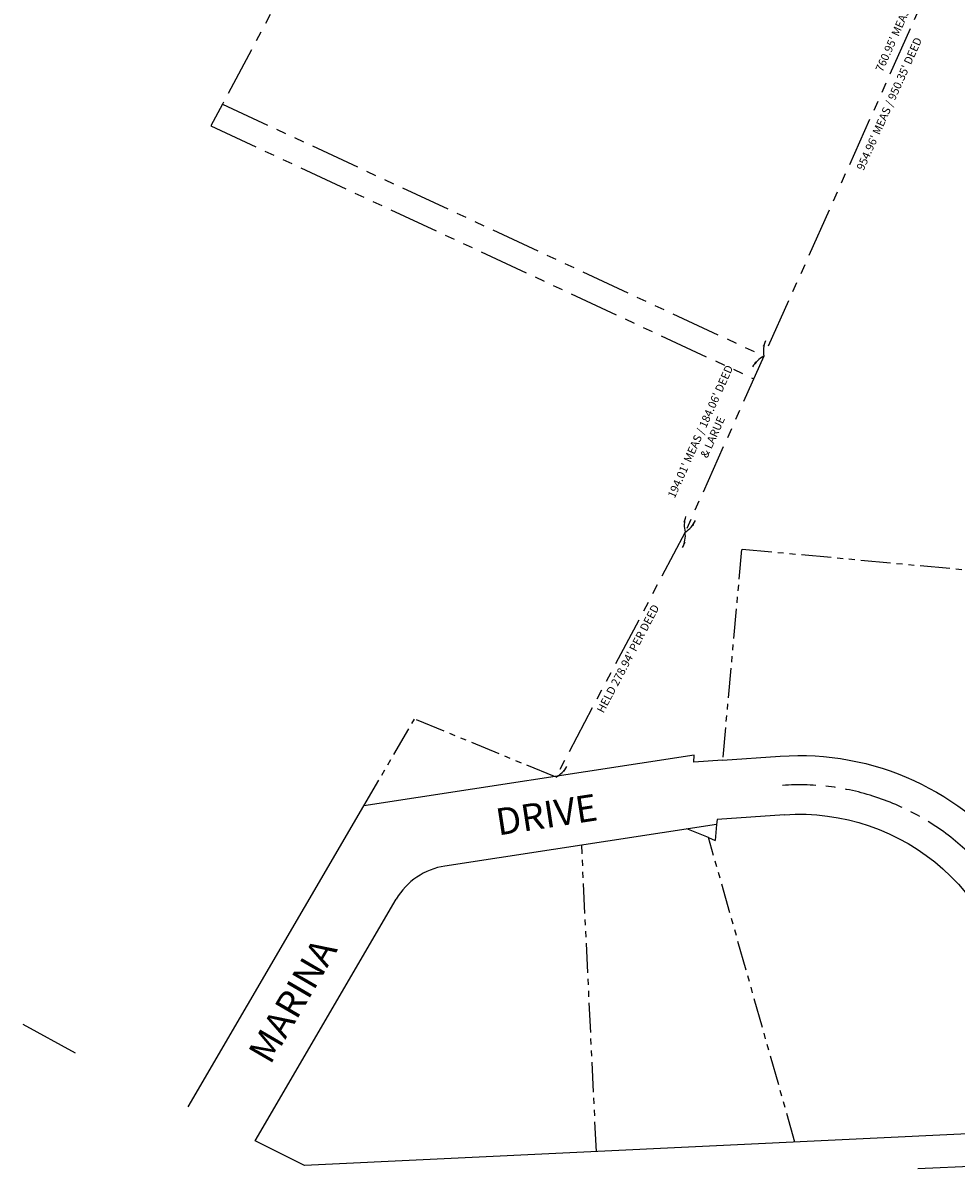
# Model space of a CAD drawing. Extents: x 1405641 to 1417761, y 1178958 to 1188127.
# Drawn here: x 1407671 to 1408610, y 1185095 to 1186249 of the extents above; entities that cross this region are included whole.
import ezdxf
from ezdxf.enums import TextEntityAlignment as Align

# ---------------------------------------------------------------- set-up
doc = ezdxf.new("R2010")
doc.units = 0
doc.header["$LTSCALE"] = 80
doc.header["$MEASUREMENT"] = 0
doc.linetypes.add('CENTER2', pattern=[1.125, 0.75, -0.125, 0.125, -0.125])
doc.linetypes.add('PHANTOM2', pattern=[1.25, 0.625, -0.125, 0.125, -0.125, 0.125, -0.125])
for name, color, linetype in [('CENTERLINE', 5, 'CENTER2'), ('DIMENSIONS', 160, 'Continuous'), ('PROP LINE ADJOINER', 5, 'PHANTOM2'), ('ROW LINE-ADJOINER', 1, 'Continuous'), ('TEXT', 7, 'Continuous')]:
    doc.layers.add(name, color=color, linetype=linetype)
doc.styles.add('ROMANS', font='romans.shx')
doc.styles.add('TIMES', font='times.ttf')

msp = doc.modelspace()

# ---------------------------------------------------------------- linework, layer by layer
at = {"layer": 'CENTERLINE'}
msp.add_line((1409710.2, 1185150.1), (1408568.9, 1185095.3), dxfattribs=at)
msp.add_lwpolyline([(1408435.2, 1185481.5, -0.422861), (1408698.2, 1185246, -0.255648)], format="xyb", dxfattribs=at)
at = {"layer": 'DIMENSIONS'}
for centre, start, end in [((1408443.9, 1185918.5), 157.474, 190.1778), ((1408429.3, 1185888.8), 117.2263, 149.9301), ((1408364.3, 1185743.4), 161.9275, 194.6313), ((1408322.6, 1185760), 302.1287, 334.8325), ((1408309.8, 1185733), 334.2928, 6.9967), ((1408194.4, 1185514.5), 297.3109, 330.0148)]:
    msp.add_arc(centre, 27.8, start, end, dxfattribs=at)
for points in [[(1408417.3, 1185923.1), (1408415.4, 1185923.7), (1408418.2, 1185929.1)], [(1408407.8, 1185908.3), (1408409.4, 1185907.1), (1408405.2, 1185902.8)], [(1408337.5, 1185746), (1408335.5, 1185746.5), (1408337.9, 1185752.1)], [(1408345.7, 1185742.4), (1408344, 1185743.4), (1408347.8, 1185748.1)], [(1408336.1, 1185726.9), (1408338, 1185726.2), (1408334.9, 1185721)], [(1408215.9, 1185495.1), (1408214.3, 1185496.2), (1408218.5, 1185500.6)]]:
    msp.add_solid(points, dxfattribs=at)
at = {"layer": 'PROP LINE ADJOINER'}
for p, q in [((1408229.9, 1186840), (1407871.9, 1186167.4)), ((1408726.9, 1186608.3), (1408416.6, 1185913.6)), ((1407871.9, 1186167.4), (1407860.2, 1186145.4)), ((1407871.9, 1186167.4), (1408416.6, 1185913.6)), ((1407860.2, 1186145.4), (1408406.4, 1185890.8)), ((1408416.6, 1185913.6), (1408337.4, 1185736.4)), ((1408337.4, 1185736.4), (1408207.5, 1185490.5))]:
    msp.add_line(p, q, dxfattribs=at)
at = {"layer": 'PROP LINE ADJOINER', "ltscale": 0.6}
for p, q in [((1408394.2, 1185719.1), (1408374.9, 1185506.9)), ((1408902.5, 1185672), (1408394.2, 1185719.1)), ((1408014.1, 1185460.8), (1408065.2, 1185548.3)), ((1408205.9, 1185490.3), (1408065.2, 1185548.3)), ((1408360.9, 1185428.9), (1408339.2, 1185437.7)), ((1408369.1, 1185442.3), (1408367.6, 1185426.1)), ((1408447.9, 1185122.5), (1408360.9, 1185428.9)), ((1408360.9, 1185428.9), (1408367.6, 1185426.1)), ((1408248.1, 1185112.9), (1408233.3, 1185421.5))]:
    msp.add_line(p, q, dxfattribs=at)
at = {"layer": 'ROW LINE-ADJOINER'}
for p, q in [((1408346.5, 1185511.9), (1408014.1, 1185460.8)), ((1408346, 1185504.9), (1408346.5, 1185511.9)), ((1408374.9, 1185506.9), (1408346, 1185504.9)), ((1408374.9, 1185506.9), (1408433.1, 1185510.9)), ((1407837.3, 1185157.9), (1408014.1, 1185460.8)), ((1408369.5, 1185447.3), (1408369.1, 1185442.3)), ((1408437.2, 1185452), (1408369.5, 1185447.3)), ((1408369.1, 1185442.3), (1408095.8, 1185400.3)), ((1407904.8, 1185123.8), (1408046.7, 1185367)), ((1407671.2, 1185241.2), (1407723.7, 1185212.3)), ((1407954.3, 1185098.8), (1407904.8, 1185123.8)), ((1408658.8, 1185132.6), (1407954.3, 1185098.8))]:
    msp.add_line(p, q, dxfattribs=at)
for points in [[(1408433.1, 1185510.9, -0.255648), (1408673.5, 1185400.5, -0.255648)], [(1408437.2, 1185452, -0.422861), (1408668.7, 1185244.8), (1408658.8, 1185132.6)], [(1408095.8, 1185400.3, 0.226279), (1408046.7, 1185367)]]:
    msp.add_lwpolyline(points, format="xyb", dxfattribs=at)

# ---------------------------------------------------------------- texts
at = {"layer": 'TEXT'}
for s, height, rotation, style, p in [("760.95' MEAS/ 758.14' DEED", 8.1, 65.9288, 'ROMANS', (1408564.9, 1186264)), ('DRIVE', 27, 8.7287, 'TIMES', (1408199.9, 1185438.8)), ('MARINA', 27, 59.7293, 'TIMES', (1407954.2, 1185258))]:
    msp.add_text(s, height=height, rotation=rotation, dxfattribs=dict(at, style=style)).set_placement(p, align=Align.CENTER)
at = {"layer": 'TEXT', "style": 'ROMANS'}
for s, rotation, p in [("954.96' MEAS / 950.35' DEED", 65.9288, (1408539, 1186169.3)), ("HELD 278.94' PER DEED", 62.1538, (1408276.3, 1185611))]:
    msp.add_text(s, height=8.1, rotation=rotation, dxfattribs=at).set_placement(p, align=Align.TOP_CENTER)
at = {"layer": 'TEXT', "insert": (1408349, 1185839.4), "char_height": 8.1, "width": 151.972, "attachment_point": 2, "rotation": 65.9288, "style": 'ROMANS'}
msp.add_mtext("194.01' MEAS / 184.06' DEED & LARUE", dxfattribs=at)

doc.saveas('drawing.dxf')
